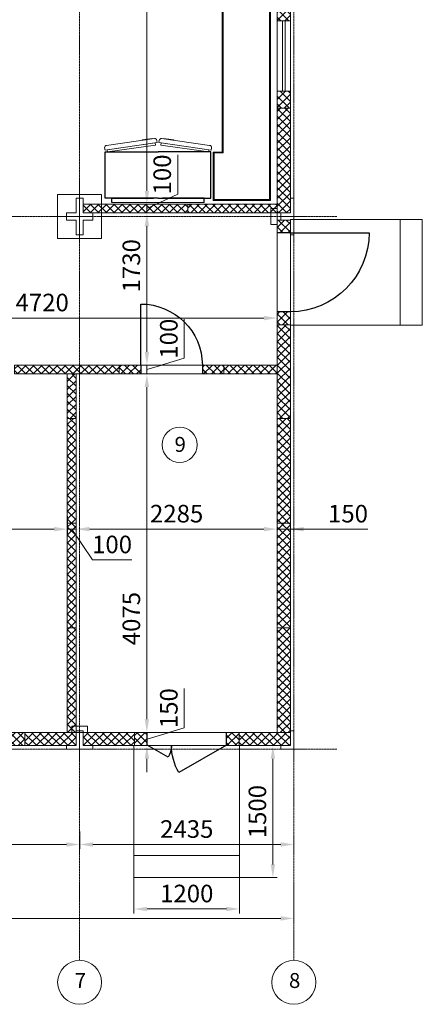
# Model space of a CAD drawing. Units: millimetres. Extents: x 150498 to 170792, y 1591 to 24752.
# Drawn here: x 166215 to 170792, y 1591 to 12784 of the extents above; entities that cross this region are included whole.
import ezdxf

# ---------------------------------------------------------------- set-up
doc = ezdxf.new("R2010")
doc.units = ezdxf.units.MM
doc.set_wipeout_variables(frame=1)
doc.linetypes.add('ACAD_ISO04W100', pattern=[30, 24, -3, 0, -3])
for name, color, linetype, lineweight in [('_Маскировка', 7, 'Continuous', 0), ('МК-Основ.-0.18', 7, 'Continuous', 18), ('Шт.-пунктир.', 7, 'ACAD_ISO04W100', 18)]:
    doc.layers.add(name, color=color, linetype=linetype, lineweight=lineweight)
for name, color, linetype in [('door', 3, 'Continuous'), ('KITCHEN', 7, 'Continuous'), ('KITCHEN2', 15, 'Continuous')]:
    doc.layers.add(name, color=color, linetype=linetype)
doc.styles.add('GOST-2.304_Type-B', font='GOST_Common.ttf')
doc.styles.add('GOST-2.304_Type-B_italic', font='GOST_Common Italic.ttf')
doc.dimstyles.new('ГОСТ_3.5К', dxfattribs={"dimtxt": 200, "dimasz": 150, "dimexe": 50, "dimexo": 0, "dimgap": 50, "dimtad": 1, "dimdec": 0, "dimtxsty": 'GOST-2.304_Type-B_italic', "dimcen": -2.5, "dimclrd": 256, "dimclre": 256, "dimclrt": 256, "dimadec": 0, "dimazin": 0, "dimtfac": 1, "dimtdec": 0, "dimtmove": 1, "dimatfit": 3, "dimfxl": 0, "dimlwd": 18, "dimlwe": 18, "dimarcsym": 0})

# ---------------------------------------------------------------- blocks, each defined once
blk = doc.blocks.new('Сендвич панель 150')
h = blk.add_hatch()
h.set_pattern_fill('ANSI37', color=256, scale=20, angle=359.9984)
h.set_pattern_definition([(44.99843, (-16848.76, -21086.56), (-44.90005, 44.90251), []), (134.99843, (-16848.76, -21086.56), (-44.90251, -44.90005), [])])
h.paths.add_polyline_path([(0, 150), (0, 0), (1190, 0), (1190, 150)])
blk.add_lwpolyline([(0, 150), (1190, 150), (1190, 0), (0, 0)], close=True)
blk = doc.blocks.new('*U91')
at = {"layer": 'МК-Основ.-0.18'}
h = blk.add_hatch(dxfattribs=at)
h.set_pattern_fill('ANSI37', color=0, scale=20, angle=360)
h.set_pattern_definition([(45, (-99.87, -0.001), (-44.9012, 44.9013), []), (135, (-99.87, -0.001), (-44.9013, -44.9012), [])])
h.paths.add_polyline_path([(1065, -75), (1065, 75), (0, 75), (0, -75)])
blk.add_lwpolyline([(1065, 75), (0, 75), (0, -75), (1065, -75)], close=True, dxfattribs=at)
blk = doc.blocks.new('Уголок (стойка)')
at = {"layer": 'МК-Основ.-0.18', "color": 7}
blk.add_lwpolyline([(40, 210), (0, 210), (0, 0), (150, 0), (150, 40), (40, 40)], close=True, dxfattribs=at)
blk = doc.blocks.new('Сендвич панель 150 (с окном)')
h = blk.add_hatch()
h.set_pattern_fill('ANSI37', color=256, scale=20, angle=89.9991)
h.set_pattern_definition([(134.99912, (24111.78, -19101.18), (-44.90197, -44.90059), []), (224.99912, (24111.78, -19101.18), (44.90059, -44.90197), [])])
h.paths.add_polyline_path([(-595, 75), (-595, -75), (-400, -75), (-400, 75)])
h.paths.add_polyline_path([(400, 75), (400, -75), (595, -75), (595, 75)])
at = {"color": 0}
for points in [[(-595, -75), (595, -75), (595, 75), (-595, 75)], [(400, -75), (400, 75), (-400, 75), (-400, -75)]]:
    blk.add_lwpolyline(points, close=True, dxfattribs=at)
blk.add_lwpolyline([(400, -16), (400, 16), (-400, 16), (-400, -16)], close=True)
blk = doc.blocks.new('*U78')
at = {"layer": 'МК-Основ.-0.18'}
h = blk.add_hatch(dxfattribs=at)
h.set_pattern_fill('ANSI37', color=0, scale=20, angle=360)
h.set_pattern_definition([(45, (-582.504, -0.009), (-44.9012, 44.9013), []), (135, (-582.504, -0.009), (-44.9013, -44.9012), [])])
h.paths.add_polyline_path([(0, 75), (0, -75), (583, -75), (583, 75)])
blk.add_lwpolyline([(583, 75), (0, 75), (0, -75), (583, -75)], close=True, dxfattribs=at)
blk = doc.blocks.new('Сэндвич панель 100 мм')
h = blk.add_hatch()
h.set_pattern_fill('ANSI37', color=256, scale=20, angle=360)
h.set_pattern_definition([(44.99996, (-114709.987, -28238.515), (-44.90125, 44.90131), []), (134.99996, (-114709.987, -28238.515), (-44.90131, -44.90125), [])])
h.paths.add_polyline_path([(0, 100), (0, 0), (1190, 0), (1190, 100)])
blk.add_lwpolyline([(0, 100), (1190, 100), (1190, 0), (0, 0)], close=True)
blk = doc.blocks.new('*U111')
at = {"layer": 'МК-Основ.-0.18'}
h = blk.add_hatch(dxfattribs=at)
h.set_pattern_fill('ANSI37', color=256, scale=20, angle=360)
h.set_pattern_definition([(44.99996, (-61561.28, -21087.06), (-44.90125, 44.90131), []), (134.99996, (-61561.28, -21087.06), (-44.90131, -44.90125), [])])
h.paths.add_polyline_path([(0, 0), (1015, 0), (1015, 100), (0, 100)])
blk.add_lwpolyline([(0, 100), (1015, 100), (1015, 0), (0, 0)], close=True, dxfattribs=at)
blk = doc.blocks.new('Пром. холодильник')
at = {"layer": 'KITCHEN', "color": 7}
for p, q in [((-50, 600), (-575, 600)), ((-575, 600), (-575, 0)), ((-50, 0), (-50, 600)), ((-575, -600), (-575, 0)), ((-50, 0), (-50, -600)), ((-50, -600), (-575, -600))]:
    blk.add_line(p, q, dxfattribs=at)
at = {"layer": 'KITCHEN2', "color": 7}
for p, q in [((0, 525), (-50, 525)), ((-50, 525), (-50, 50)), ((-50, -525), (-50, -50)), ((0, -525), (-50, -525))]:
    blk.add_line(p, q, dxfattribs=at)
at = {"layer": 'МК-Основ.-0.18'}
blk.add_line((0, -525), (0, 525), dxfattribs=at)
at = {"layer": 'МК-Основ.-0.18', "color": 8, "flags": 128}
for points in [[(-680, 9), (-596, 603), (-621, 607, 0.414214), (-649, 586), (-726, 41, 0.414214), (-705, 13)], [(-680, -9), (-596, -603), (-621, -607, -0.414214), (-649, -586), (-726, -41, -0.414214), (-705, -13)]]:
    blk.add_lwpolyline(points, format="xyb", close=True, dxfattribs=at)
for points in [[(-652, 30), (-677, 34), (-600, 579), (-575, 575)], [(-723, 66), (-729, 67), (-713, 180), (-707, 179)], [(-723, -66), (-729, -67), (-713, -180), (-707, -179)], [(-652, -30), (-677, -34), (-600, -579), (-575, -575)]]:
    blk.add_lwpolyline(points, close=True, dxfattribs=at)
blk = doc.blocks.new('*U113')
at = {"color": 7, "linetype": 'ByBlock'}
blk.add_wipeout([(-900, 145), (0, 145), (0, -5), (-900, -5)], dxfattribs=at).dxf.layer = '_Маскировка'
at = {"linetype": 'ByBlock'}
for p, q in [((-900, 0), (-900, 140)), ((0, 0), (0, 140))]:
    blk.add_line(p, q, dxfattribs=at)
at = {"layer": 'door'}
blk.add_lwpolyline([(0, 0), (-540, -312, -0.131652), (-624, 0, -0.131652), (-661, -138), (-900, 0)], format="xyb", dxfattribs=at)
blk = doc.blocks.new('*U41')
at = {"color": 7, "linetype": 'ByBlock'}
blk.add_wipeout([(-900, 145), (0, 145), (0, -5), (-900, -5)], dxfattribs=at).dxf.layer = '_Маскировка'
at = {"linetype": 'ByBlock'}
for p, q in [((-900, 0), (-900, 140)), ((0, 0), (0, 140))]:
    blk.add_line(p, q, dxfattribs=at)
at = {"layer": 'door'}
blk.add_lwpolyline([(0, 0), (0, -900, -0.412238), (-900, -6, -1.462159)], format="xyb", dxfattribs=at)
blk = doc.blocks.new('*U114')
at = {"layer": 'МК-Основ.-0.18'}
h = blk.add_hatch(dxfattribs=at)
h.set_pattern_fill('ANSI37', color=256, scale=20, angle=360)
h.set_pattern_definition([(44.99996, (-62071.06, -21087.06), (-44.90125, 44.90131), []), (134.99996, (-62071.06, -21087.06), (-44.90131, -44.90125), [])])
h.paths.add_polyline_path([(0, 100), (0, 0), (505, 0), (505, 100)])
blk.add_lwpolyline([(0, 100), (505, 100), (505, 0), (0, 0)], close=True, dxfattribs=at)
blk = doc.blocks.new('*U83')
at = {"color": 7, "linetype": 'ByBlock'}
blk.add_wipeout([(-700, 95), (0, 95), (0, -5), (-700, -5)], dxfattribs=at).dxf.layer = '_Маскировка'
at = {"linetype": 'ByBlock'}
for p, q in [((-700, 0), (-700, 90)), ((0, 0), (0, 90))]:
    blk.add_line(p, q, dxfattribs=at)
at = {"layer": 'door'}
blk.add_lwpolyline([(0, 0), (0, -700, -0.412238), (-700, -5, -1.462159)], format="xyb", dxfattribs=at)
blk = doc.blocks.new('*U121')
at = {"layer": 'МК-Основ.-0.18'}
h = blk.add_hatch(dxfattribs=at)
h.set_pattern_fill('ANSI37', color=256, scale=20, angle=360)
h.set_pattern_definition([(44.99996, (-61970.91, -21087.06), (-44.90125, 44.90131), []), (134.99996, (-61970.91, -21087.06), (-44.90131, -44.90125), [])])
h.paths.add_polyline_path([(0, 100), (0, 0), (605, 0), (605, 100)])
blk.add_lwpolyline([(0, 100), (605, 100), (605, 0), (0, 0)], close=True, dxfattribs=at)
blk = doc.blocks.new('*D130')
at = {"layer": 'Defpoints', "color": 0}
for p in [(164462, 3664), (166897, 3555), (166897, 3408)]:
    blk.add_point(p, dxfattribs=at)
at = {"layer": 'МК-Основ.-0.18', "linetype": 'Continuous', "lineweight": 18}
for p, q in [((164462, 3664), (164462, 3358)), ((166897, 3555), (166897, 3358)), ((164612, 3408), (166747, 3408))]:
    blk.add_line(p, q, dxfattribs=at)
at = {"layer": 'МК-Основ.-0.18'}
for points in [[(164612, 3433), (164612, 3383), (164462, 3408)], [(166747, 3433), (166747, 3383), (166897, 3408)]]:
    blk.add_solid(points, dxfattribs=at)
at = {"layer": 'МК-Основ.-0.18', "insert": (165679, 3558), "char_height": 200, "attachment_point": 5, "style": 'GOST-2.304_Type-B_italic'}
blk.add_mtext('2435', dxfattribs=at)
blk = doc.blocks.new('*D131')
at = {"layer": 'Defpoints', "color": 0}
for p in [(166897, 3555), (169332, 3523), (169332, 3408)]:
    blk.add_point(p, dxfattribs=at)
at = {"layer": 'МК-Основ.-0.18', "linetype": 'Continuous', "lineweight": 18}
for p, q in [((166897, 3555), (166897, 3358)), ((169332, 3523), (169332, 3358)), ((167047, 3408), (169182, 3408))]:
    blk.add_line(p, q, dxfattribs=at)
at = {"layer": 'МК-Основ.-0.18'}
for points in [[(167047, 3433), (167047, 3383), (166897, 3408)], [(169182, 3433), (169182, 3383), (169332, 3408)]]:
    blk.add_solid(points, dxfattribs=at)
at = {"layer": 'МК-Основ.-0.18', "insert": (168114, 3558), "char_height": 200, "attachment_point": 5, "style": 'GOST-2.304_Type-B_italic'}
blk.add_mtext('2435', dxfattribs=at)
blk = doc.blocks.new('*D132')
at = {"layer": 'Defpoints', "color": 0}
for p in [(152287, 2812), (169332, 2812), (169332, 2568)]:
    blk.add_point(p, dxfattribs=at)
at = {"layer": 'МК-Основ.-0.18', "linetype": 'Continuous', "lineweight": 18}
for p, q in [((152287, 2812), (152287, 2518)), ((169332, 2812), (169332, 2518)), ((152437, 2568), (169182, 2568))]:
    blk.add_line(p, q, dxfattribs=at)
at = {"layer": 'МК-Основ.-0.18'}
for points in [[(152437, 2593), (152437, 2543), (152287, 2568)], [(169182, 2593), (169182, 2543), (169332, 2568)]]:
    blk.add_solid(points, dxfattribs=at)
at = {"layer": 'МК-Основ.-0.18', "insert": (160809, 2719), "char_height": 200, "attachment_point": 5, "style": 'GOST-2.304_Type-B_italic'}
blk.add_mtext('17045', dxfattribs=at)
blk = doc.blocks.new('*D142')
at = {"layer": 'Defpoints', "color": 0}
for p in [(164422, 7143), (166757, 7142), (166757, 6993)]:
    blk.add_point(p, dxfattribs=at)
at = {"layer": 'МК-Основ.-0.18', "linetype": 'Continuous', "lineweight": 18}
for p, q in [((164422, 7143), (164422, 6943)), ((166757, 7142), (166757, 6943)), ((164572, 6993), (166607, 6993))]:
    blk.add_line(p, q, dxfattribs=at)
at = {"layer": 'МК-Основ.-0.18'}
for points in [[(164572, 7018), (164572, 6968), (164422, 6993)], [(166607, 7018), (166607, 6968), (166757, 6993)]]:
    blk.add_solid(points, dxfattribs=at)
at = {"layer": 'МК-Основ.-0.18', "insert": (165589, 7143), "char_height": 200, "attachment_point": 5, "style": 'GOST-2.304_Type-B_italic'}
blk.add_mtext('2335', dxfattribs=at)
blk = doc.blocks.new('*D143')
at = {"layer": 'Defpoints', "color": 0}
for p in [(166757, 7142), (166857, 7128), (166857, 6993)]:
    blk.add_point(p, dxfattribs=at)
at = {"layer": 'МК-Основ.-0.18', "linetype": 'Continuous', "lineweight": 18}
for p, q in [((166757, 7142), (166757, 6943)), ((166857, 7128), (166857, 6943)), ((166607, 6993), (166457, 6993)), ((166757, 6993), (166857, 6993)), ((166757, 6993), (166857, 6993)), ((166807, 6993), (167041, 6643)), ((167007, 6993), (167157, 6993)), ((167041, 6643), (167488, 6643))]:
    blk.add_line(p, q, dxfattribs=at)
at = {"layer": 'МК-Основ.-0.18'}
for points in [[(166607, 7018), (166607, 6968), (166757, 6993)], [(167007, 7018), (167007, 6968), (166857, 6993)]]:
    blk.add_solid(points, dxfattribs=at)
at = {"layer": 'МК-Основ.-0.18', "insert": (167265, 6793), "char_height": 200, "attachment_point": 5, "style": 'GOST-2.304_Type-B_italic'}
blk.add_mtext('100', dxfattribs=at)
blk = doc.blocks.new('*D144')
at = {"layer": 'Defpoints', "color": 0}
for p in [(166857, 7128), (169142, 7132), (169142, 6993)]:
    blk.add_point(p, dxfattribs=at)
at = {"layer": 'МК-Основ.-0.18', "linetype": 'Continuous', "lineweight": 18}
for p, q in [((166857, 7128), (166857, 6943)), ((169142, 7132), (169142, 6943)), ((167007, 6993), (168992, 6993))]:
    blk.add_line(p, q, dxfattribs=at)
at = {"layer": 'МК-Основ.-0.18'}
for points in [[(167007, 7018), (167007, 6968), (166857, 6993)], [(168992, 7018), (168992, 6968), (169142, 6993)]]:
    blk.add_solid(points, dxfattribs=at)
at = {"layer": 'МК-Основ.-0.18', "insert": (167999, 7143), "char_height": 200, "attachment_point": 5, "style": 'GOST-2.304_Type-B_italic'}
blk.add_mtext('2285', dxfattribs=at)
blk = doc.blocks.new('*D145')
at = {"layer": 'Defpoints', "color": 0}
for p in [(169142, 7132), (169292, 7093), (169292, 6993)]:
    blk.add_point(p, dxfattribs=at)
at = {"layer": 'МК-Основ.-0.18', "linetype": 'Continuous', "lineweight": 18}
for p, q in [((169142, 7132), (169142, 6943)), ((169292, 7093), (169292, 6943)), ((168992, 6993), (168842, 6993)), ((169142, 6993), (169292, 6993)), ((169142, 6993), (169292, 6993)), ((170171, 6993), (169292, 6993)), ((169442, 6993), (169592, 6993))]:
    blk.add_line(p, q, dxfattribs=at)
at = {"layer": 'МК-Основ.-0.18'}
for points in [[(168992, 7018), (168992, 6968), (169142, 6993)], [(169442, 7018), (169442, 6968), (169292, 6993)]]:
    blk.add_solid(points, dxfattribs=at)
at = {"layer": 'МК-Основ.-0.18', "insert": (169947, 7143), "char_height": 200, "attachment_point": 5, "style": 'GOST-2.304_Type-B_italic'}
blk.add_mtext('150', dxfattribs=at)
blk = doc.blocks.new('*D146')
at = {"layer": 'Defpoints', "color": 0}
for p in [(167228, 8757), (167661, 8757), (167228, 4682)]:
    blk.add_point(p, dxfattribs=at)
at = {"layer": 'МК-Основ.-0.18', "linetype": 'Continuous', "lineweight": 18}
for p, q in [((167228, 8757), (167711, 8757)), ((167661, 4832), (167661, 8607)), ((167228, 4682), (167711, 4682))]:
    blk.add_line(p, q, dxfattribs=at)
at = {"layer": 'МК-Основ.-0.18'}
for points in [[(167636, 8607), (167686, 8607), (167661, 8757)], [(167636, 4832), (167686, 4832), (167661, 4682)]]:
    blk.add_solid(points, dxfattribs=at)
at = {"layer": 'МК-Основ.-0.18', "insert": (167510, 5976), "char_height": 200, "attachment_point": 5, "rotation": 90, "style": 'GOST-2.304_Type-B_italic'}
blk.add_mtext('4075', dxfattribs=at)
blk = doc.blocks.new('*D147')
at = {"layer": 'Defpoints', "color": 0}
for p in [(167438, 10587), (167661, 10587), (167228, 8857)]:
    blk.add_point(p, dxfattribs=at)
at = {"layer": 'МК-Основ.-0.18', "linetype": 'Continuous', "lineweight": 18}
for p, q in [((167438, 10587), (167711, 10587)), ((167661, 9007), (167661, 10437)), ((167228, 8857), (167711, 8857))]:
    blk.add_line(p, q, dxfattribs=at)
at = {"layer": 'МК-Основ.-0.18'}
for points in [[(167636, 10437), (167686, 10437), (167661, 10587)], [(167636, 9007), (167686, 9007), (167661, 8857)]]:
    blk.add_solid(points, dxfattribs=at)
at = {"layer": 'МК-Основ.-0.18', "insert": (167510, 9987), "char_height": 200, "attachment_point": 5, "rotation": 90, "style": 'GOST-2.304_Type-B_italic'}
blk.add_mtext('1730', dxfattribs=at)
blk = doc.blocks.new('*D148')
at = {"layer": 'Defpoints', "color": 0}
for p in [(167450, 10687), (167661, 10687), (167438, 10587)]:
    blk.add_point(p, dxfattribs=at)
at = {"layer": 'МК-Основ.-0.18', "linetype": 'Continuous', "lineweight": 18}
for p, q in [((168011, 10802), (168011, 11248)), ((167661, 10837), (167661, 10987)), ((167661, 10637), (168011, 10802)), ((167450, 10687), (167711, 10687)), ((167661, 10587), (167661, 10687)), ((167661, 10587), (167661, 10687)), ((167438, 10587), (167711, 10587)), ((167661, 10437), (167661, 10287))]:
    blk.add_line(p, q, dxfattribs=at)
at = {"layer": 'МК-Основ.-0.18'}
for points in [[(167636, 10837), (167686, 10837), (167661, 10687)], [(167636, 10437), (167686, 10437), (167661, 10587)]]:
    blk.add_solid(points, dxfattribs=at)
at = {"layer": 'МК-Основ.-0.18', "insert": (167861, 11025), "char_height": 200, "attachment_point": 5, "rotation": 90, "style": 'GOST-2.304_Type-B_italic'}
blk.add_mtext('100', dxfattribs=at)
blk = doc.blocks.new('*D149')
at = {"layer": 'Defpoints', "color": 0}
for p in [(167484, 16642), (167661, 16642), (167450, 10687)]:
    blk.add_point(p, dxfattribs=at)
at = {"layer": 'МК-Основ.-0.18', "linetype": 'Continuous', "lineweight": 18}
for p, q in [((167484, 16642), (167711, 16642)), ((167661, 10837), (167661, 16492)), ((167450, 10687), (167711, 10687))]:
    blk.add_line(p, q, dxfattribs=at)
at = {"layer": 'МК-Основ.-0.18'}
for points in [[(167636, 16492), (167686, 16492), (167661, 16642)], [(167636, 10837), (167686, 10837), (167661, 10687)]]:
    blk.add_solid(points, dxfattribs=at)
at = {"layer": 'МК-Основ.-0.18', "insert": (167511, 13665), "char_height": 200, "attachment_point": 5, "rotation": 90, "style": 'GOST-2.304_Type-B_italic'}
blk.add_mtext('5955', dxfattribs=at)
blk = doc.blocks.new('*D165')
at = {"layer": 'Defpoints', "color": 0}
for p in [(167408, 8857), (167661, 8857), (167408, 8757)]:
    blk.add_point(p, dxfattribs=at)
at = {"layer": 'МК-Основ.-0.18', "lineweight": 18}
for p, q in [((168086, 8935), (168086, 9381)), ((167661, 9007), (167661, 9157)), ((167408, 8857), (167711, 8857)), ((167661, 8807), (168086, 8935)), ((167661, 8757), (167661, 8857)), ((167661, 8757), (167661, 8857)), ((167408, 8757), (167711, 8757)), ((167661, 8607), (167661, 8457))]:
    blk.add_line(p, q, dxfattribs=at)
at = {"layer": 'МК-Основ.-0.18'}
for points in [[(167636, 9007), (167686, 9007), (167661, 8857)], [(167636, 8607), (167686, 8607), (167661, 8757)]]:
    blk.add_solid(points, dxfattribs=at)
at = {"layer": 'МК-Основ.-0.18', "insert": (167936, 9158), "char_height": 200, "attachment_point": 5, "rotation": 90, "style": 'GOST-2.304_Type-B_italic'}
blk.add_mtext('100', dxfattribs=at)
blk = doc.blocks.new('*D166')
at = {"layer": 'Defpoints', "color": 0}
for p in [(167575, 4682), (167575, 4532), (167661, 4532)]:
    blk.add_point(p, dxfattribs=at)
at = {"layer": 'МК-Основ.-0.18', "lineweight": 18}
for p, q in [((168086, 4735), (168086, 5181)), ((167661, 4832), (167661, 4982)), ((167661, 4607), (168086, 4735)), ((167575, 4682), (167711, 4682)), ((167661, 4682), (167661, 4532)), ((167661, 4682), (167661, 4532)), ((167575, 4532), (167711, 4532)), ((167661, 4382), (167661, 4232))]:
    blk.add_line(p, q, dxfattribs=at)
at = {"layer": 'МК-Основ.-0.18'}
for points in [[(167636, 4832), (167686, 4832), (167661, 4682)], [(167636, 4382), (167686, 4382), (167661, 4532)]]:
    blk.add_solid(points, dxfattribs=at)
at = {"layer": 'МК-Основ.-0.18', "insert": (167936, 4958), "char_height": 200, "attachment_point": 5, "rotation": 90, "style": 'GOST-2.304_Type-B_italic'}
blk.add_mtext('150', dxfattribs=at)
blk = doc.blocks.new('*D167')
at = {"layer": 'Defpoints', "color": 0}
for p in [(167514, 3157), (168714, 3157), (168714, 2675)]:
    blk.add_point(p, dxfattribs=at)
at = {"layer": 'МК-Основ.-0.18', "lineweight": 18}
for p, q in [((167514, 3157), (167514, 2625)), ((168714, 3157), (168714, 2625)), ((167664, 2675), (168564, 2675))]:
    blk.add_line(p, q, dxfattribs=at)
at = {"layer": 'МК-Основ.-0.18'}
for points in [[(167664, 2700), (167664, 2650), (167514, 2675)], [(168564, 2700), (168564, 2650), (168714, 2675)]]:
    blk.add_solid(points, dxfattribs=at)
at = {"layer": 'МК-Основ.-0.18', "insert": (168114, 2825), "char_height": 200, "attachment_point": 5, "style": 'GOST-2.304_Type-B_italic'}
blk.add_mtext('1200', dxfattribs=at)
blk = doc.blocks.new('*D168')
at = {"layer": 'Defpoints', "color": 0}
for p in [(168633, 4532), (169093, 4532), (168510, 3032)]:
    blk.add_point(p, dxfattribs=at)
at = {"layer": 'МК-Основ.-0.18', "lineweight": 18}
for p, q in [((168633, 4532), (169143, 4532)), ((169093, 3182), (169093, 4382)), ((168510, 3032), (169143, 3032))]:
    blk.add_line(p, q, dxfattribs=at)
at = {"layer": 'МК-Основ.-0.18'}
for points in [[(169068, 4382), (169118, 4382), (169093, 4532)], [(169068, 3182), (169118, 3182), (169093, 3032)]]:
    blk.add_solid(points, dxfattribs=at)
at = {"layer": 'МК-Основ.-0.18', "insert": (168943, 3782), "char_height": 200, "attachment_point": 5, "rotation": 90, "style": 'GOST-2.304_Type-B_italic'}
blk.add_mtext('1500', dxfattribs=at)
blk = doc.blocks.new('*D173')
at = {"layer": 'Defpoints', "color": 0}
for p in [(164422, 10218), (169142, 10218), (169142, 9392)]:
    blk.add_point(p, dxfattribs=at)
at = {"layer": 'МК-Основ.-0.18', "lineweight": 18}
for p, q in [((164422, 10218), (164422, 9342)), ((169142, 10218), (169142, 9342)), ((164572, 9392), (168992, 9392))]:
    blk.add_line(p, q, dxfattribs=at)
at = {"layer": 'МК-Основ.-0.18'}
for points in [[(164572, 9417), (164572, 9367), (164422, 9392)], [(168992, 9417), (168992, 9367), (169142, 9392)]]:
    blk.add_solid(points, dxfattribs=at)
at = {"layer": 'МК-Основ.-0.18', "insert": (166471, 9543), "char_height": 200, "attachment_point": 5, "style": 'GOST-2.304_Type-B_italic'}
blk.add_mtext('4720', dxfattribs=at)

msp = doc.modelspace()

# ---------------------------------------------------------------- hatches: boundary and pattern name
at = {"layer": 'МК-Основ.-0.18'}
h = msp.add_hatch(dxfattribs=at)
h.set_pattern_fill('ANSI37', color=256, scale=20, angle=1350)
h.set_pattern_definition([(315, (150959.906, 18642.37), (44.90128, 44.90128), []), (45, (150959.906, 18642.37), (-44.90128, 44.90128), [])])
h.paths.add_polyline_path([(169141.6, 9462.1), (169141.6, 9317.1), (169291.6, 9317.1), (169291.6, 9462.1)])
h.paths.add_polyline_path([(169141.6, 10362.1), (169291.6, 10362.1), (169291.6, 10507.1), (169141.6, 10507.1)])
h = msp.add_hatch(dxfattribs=at)
h.set_pattern_fill('ANSI37', color=0, scale=20, angle=1079.99996)
h.set_pattern_definition([(44.99996, (179289.474, 33345.41), (-44.90125, 44.90131), []), (134.99996, (179289.474, 33345.41), (-44.90131, -44.90125), [])])
h.paths.add_polyline_path([(167346.2, 8857.2), (167346.2, 8757.2), (167591.2, 8757.2), (167591.2, 8857.2)])
h = msp.add_hatch(dxfattribs=at)
h.set_pattern_fill('ANSI37', color=256, scale=20, angle=1439.99992)
h.set_pattern_definition([(44.99992, (150544.74, 23415.193), (-44.90122, 44.90134), []), (134.99992, (150544.74, 23415.193), (-44.90134, -44.90122), [])])
h.paths.add_polyline_path([(168536.2, 8757.2), (168536.2, 8857.2), (168291.2, 8857.2), (168291.2, 8757.2)])
h = msp.add_hatch(dxfattribs=at)
h.set_pattern_fill('ANSI37', color=256, scale=20, angle=1620)
h.set_pattern_definition([(225, (176844.34, 22863.68), (44.90128, -44.90128), []), (315, (176844.34, 22863.68), (44.90128, 44.90128), [])])
h.paths.add_polyline_path([(167664.1, 4682), (167519.1, 4682), (167519.1, 4532), (167664.1, 4532)])
h.paths.add_polyline_path([(168564.1, 4682), (168564.1, 4532), (168709.1, 4532), (168709.1, 4682)])

# ---------------------------------------------------------------- linework, layer by layer
at = {"layer": 'МК-Основ.-0.18', "color": 30}
msp.add_lwpolyline([(169066.4, 10729.2), (169066.4, 13172.9), (168516.4, 13172.9), (168516.4, 11279.2), (168415.9, 11279.2), (168415.9, 10729.2)], close=True, dxfattribs=at)
at = {"layer": 'МК-Основ.-0.18', "color": 7}
msp.add_lwpolyline([(169056.4, 10739.2), (169056.4, 13162.9), (168526.4, 13162.9), (168526.4, 11269.2), (168425.9, 11269.2), (168425.9, 10739.2)], close=True, dxfattribs=at)
at = {"layer": 'МК-Основ.-0.18'}
for points in [[(166646.6, 10297.1), (167146.6, 10297.1), (167146.6, 10797.1), (166646.6, 10797.1)], [(169071.5, 10457.1), (169071.5, 10637.1), (169141.5, 10637.1), (169141.5, 10457.1)], [(166986.5, 4682), (166806.5, 4682), (166806.5, 4752), (166986.5, 4752)]]:
    msp.add_lwpolyline(points, close=True, dxfattribs=at)
at = {"layer": 'МК-Основ.-0.18', "color": 18}
for points in [[(170541.6, 9312.1), (170791.6, 9312.1), (170791.6, 10512.1), (170541.6, 10512.1)], [(167514.1, 3282), (167514.1, 3032), (168714.1, 3032), (168714.1, 3282)]]:
    msp.add_lwpolyline(points, close=True, dxfattribs=at)
at = {"layer": 'МК-Основ.-0.18'}
for centre, radius in [((168034, 7951.4), 200), ((166896.5, 1841.5), 250), ((169331.5, 1841.5), 250)]:
    msp.add_circle(centre, radius, dxfattribs=at)
at = {"layer": 'Шт.-пунктир.'}
for p, q in [((166896.5, 22907.9), (166896.5, 2091.5)), ((169331.5, 22907.9), (169331.5, 2091.5)), ((169819.4, 10547.1), (150998.1, 10547.1)), ((169819.4, 4491.9), (150998.1, 4491.9))]:
    msp.add_line(p, q, dxfattribs=at)

# ---------------------------------------------------------------- block references
at = {"layer": 'МК-Основ.-0.18'}
for name, p, rotation in [('Сендвич панель 150 (с окном)', (169216.5, 12372.1), 90), ('Пром. холодильник', (167787.8, 10706.4), 270), ('Сэндвич панель 100 мм', (168126.5, 10687.1), 180), ('Уголок (стойка)', (166896.6, 10547.1), 180), ('Уголок (стойка)', (169331.6, 10547.1), 180), ('Сэндвич панель 100 мм', (166856.6, 7062), 90.00000000000242), ('Сэндвич панель 100 мм', (166856.6, 5872), 90.00000000000242), ('Сэндвич панель 100 мм', (166856.6, 4682), 90.00000000000242)]:
    msp.add_blockref(name, p, dxfattribs=dict(at, rotation=rotation))
at = {"layer": 'МК-Основ.-0.18', "xscale": -1}
for name, p, rotation in [('Сендвич панель 150', (169141.5, 10587.1), 269.9999999999964), ('*U111', (168126.5, 10687.1), 180), ('Уголок (стойка)', (166896.5, 10547.1), 180), ('*U91', (169216.6, 9317.1), 90), ('*U114', (166756.6, 8252), 270.0000000000024), ('Сендвич панель 150', (169141.5, 7062), 270), ('Сендвич панель 150', (169141.5, 5872), 270), ('Сендвич панель 150', (169141.5, 4682), 270)]:
    msp.add_blockref(name, p, dxfattribs=dict(at, rotation=rotation))
for name, p in [('Уголок (стойка)', (166896.6, 10547.1)), ('Уголок (стойка)', (169331.6, 10547.1)), ('Уголок (стойка)', (166896.6, 4491.9)), ('Уголок (стойка)', (169331.6, 4491.9)), ('*U78', (167519.1, 4606.9))]:
    msp.add_blockref(name, p, dxfattribs=at)
at = {"layer": 'МК-Основ.-0.18'}
for name, p in [('Уголок (стойка)', (166896.5, 10547.1)), ('Сэндвич панель 100 мм', (166156.2, 8757.2)), ('*U121', (168536.2, 8757.2)), ('Уголок (стойка)', (166896.6, 4491.9)), ('Сендвич панель 150 (с окном)', (165679.1, 4606.9)), ('*U78', (166274.1, 4606.9)), ('*U78', (168709.1, 4606.9))]:
    msp.add_blockref(name, p, dxfattribs=at)

# ---------------------------------------------------------------- texts
at = {"layer": 'МК-Основ.-0.18', "style": 'GOST-2.304_Type-B'}
for s, p in [('9', (167975.5, 7871)), ('7', (166841.2, 1777.1)), ('8', (169276.2, 1777.1))]:
    msp.add_text(s, height=170, dxfattribs=at).set_placement(p)

# ---------------------------------------------------------------- dimensions: what is measured, and where the dimension line sits
at = {"layer": 'МК-Основ.-0.18'}
dim = msp.add_linear_dim(base=(167661.2, 16642.1), p1=(167449.8, 10687.1), p2=(167483.6, 16642.1), angle=90, dimstyle='ГОСТ_3.5К', override={"dimtfill": 1}, dxfattribs=at)
dim.commit()
dim.dimension.update_dxf_attribs({"geometry": '*D149', "text_midpoint": (167511.2, 13664.6)})
dim = msp.add_linear_dim(base=(167661.2, 10687.1), p1=(167438, 10587.1), p2=(167449.8, 10687.1), angle=90, dimstyle='ГОСТ_3.5К', override={"dimtfill": 1}, dxfattribs=at)
dim.commit()
dim.dimension.update_dxf_attribs({"geometry": '*D148', "text_midpoint": (168011.2, 10851.9), "dimtype": 160})
for base, p1, p2, picture, middle in [((166756.6, 6993.5), (164421.6, 7143), (166756.6, 7141.5), '*D142', (165589.1, 7143.5)), ((169141.5, 6993.5), (166856.6, 7127.6), (169141.5, 7132.1), '*D144', (167999, 7143.5)), ((166896.5, 3407.7), (164461.5, 3664), (166896.5, 3554.6), '*D130', (165679, 3557.7)), ((169331.5, 3407.7), (166896.5, 3554.6), (169331.5, 3523.3), '*D131', (168114, 3557.7)), ((169331.5, 2567.9), (152286.5, 2811.8), (169331.5, 2811.8), '*D132', (160809, 2719.2))]:
    dim = msp.add_linear_dim(base=base, p1=p1, p2=p2, dimstyle='ГОСТ_3.5К', override={"dimtfill": 1}, dxfattribs=at)
    dim.commit()
    dim.dimension.update_dxf_attribs({"geometry": picture, "text_midpoint": middle})
for base, p1, p2, picture, middle in [((169291.5, 6993.5), (169141.5, 7132.1), (169291.5, 7093), '*D145', (169947.4, 6972.9)), ((166856.6, 6993.5), (166756.6, 7141.5), (166856.6, 7127.6), '*D143', (167091.4, 6643.5))]:
    dim = msp.add_linear_dim(base=base, p1=p1, p2=p2, dimstyle='ГОСТ_3.5К', override={"dimtfill": 1}, dxfattribs=at)
    dim.commit()
    dim.dimension.update_dxf_attribs({"geometry": picture, "text_midpoint": middle, "dimtype": 160})
dim = msp.add_linear_dim(base=(168714.1, 2675.4), p1=(167514.1, 3157), p2=(168714.1, 3157), dimstyle='ГОСТ_3.5К', dxfattribs=at)
dim.commit()
dim.dimension.update_dxf_attribs({"geometry": '*D167', "text_midpoint": (168114.1, 2825.4)})

# ---------------------------------------------------------------- next in the draw order: block references
for name, p, rotation in [('*U41', (169286.6, 10362.1), 89.99992078357792), ('*U83', (167591.2, 8852.2), 180), ('*U113', (168564.1, 4537), 359.9999207835779)]:
    msp.add_blockref(name, p, dxfattribs=dict(rotation=rotation))

# ---------------------------------------------------------------- next in the draw order: linework, layer by layer
for points in [[(169291.6, 9317.1), (169291.6, 10507.1), (169141.6, 10507.1), (169141.6, 9317.1)], [(168536.2, 8857.2), (167346.2, 8857.2), (167346.2, 8757.2), (168536.2, 8757.2)], [(167519.1, 4532), (168709.1, 4532), (168709.1, 4682), (167519.1, 4682)]]:
    msp.add_lwpolyline(points, close=True, dxfattribs=at)
at = {"layer": 'МК-Основ.-0.18', "color": 18}
for points in [[(169291.6, 9312.1), (170791.6, 9312.1), (170791.6, 10512.1), (169291.6, 10512.1)], [(167514.1, 4532), (167514.1, 3032), (168714.1, 3032), (168714.1, 4532)]]:
    msp.add_lwpolyline(points, close=True, dxfattribs=at)

# ---------------------------------------------------------------- next in the draw order: dimensions: what is measured, and where the dimension line sits
at = {"layer": 'МК-Основ.-0.18'}
for base, p1, p2, picture, middle in [((167661.2, 10587.1), (167227.8, 8857.2), (167438, 10587.1), '*D147', (167661.2, 9987.4)), ((167661.2, 8757.2), (167227.8, 4682), (167227.8, 8757.2), '*D146', (167661.2, 5976.5))]:
    dim = msp.add_linear_dim(base=base, p1=p1, p2=p2, angle=90, dimstyle='ГОСТ_3.5К', override={"dimtfill": 1}, dxfattribs=at)
    dim.commit()
    dim.dimension.update_dxf_attribs({"geometry": picture, "text_midpoint": middle, "dimtype": 160})
dim = msp.add_linear_dim(base=(169141.6, 9392), p1=(164421.6, 10218.3), p2=(169141.6, 10218.3), dimstyle='ГОСТ_3.5К', dxfattribs=at)
dim.commit()
dim.dimension.update_dxf_attribs({"geometry": '*D173', "text_midpoint": (166471.2, 9392), "dimtype": 160})
for base, p1, p2, picture, middle in [((167661.2, 8857.2), (167407.8, 8757.2), (167407.8, 8857.2), '*D165', (167936.2, 8984.7)), ((167661.2, 4532), (167575.3, 4682), (167575.3, 4532), '*D166', (167936.2, 4784.5)), ((169092.7, 4532), (168509.8, 3032), (168632.7, 4532), '*D168', (168942.7, 3782))]:
    dim = msp.add_linear_dim(base=base, p1=p1, p2=p2, angle=90, dimstyle='ГОСТ_3.5К', dxfattribs=at)
    dim.commit()
    dim.dimension.update_dxf_attribs({"geometry": picture, "text_midpoint": middle})

doc.saveas('drawing.dxf')
